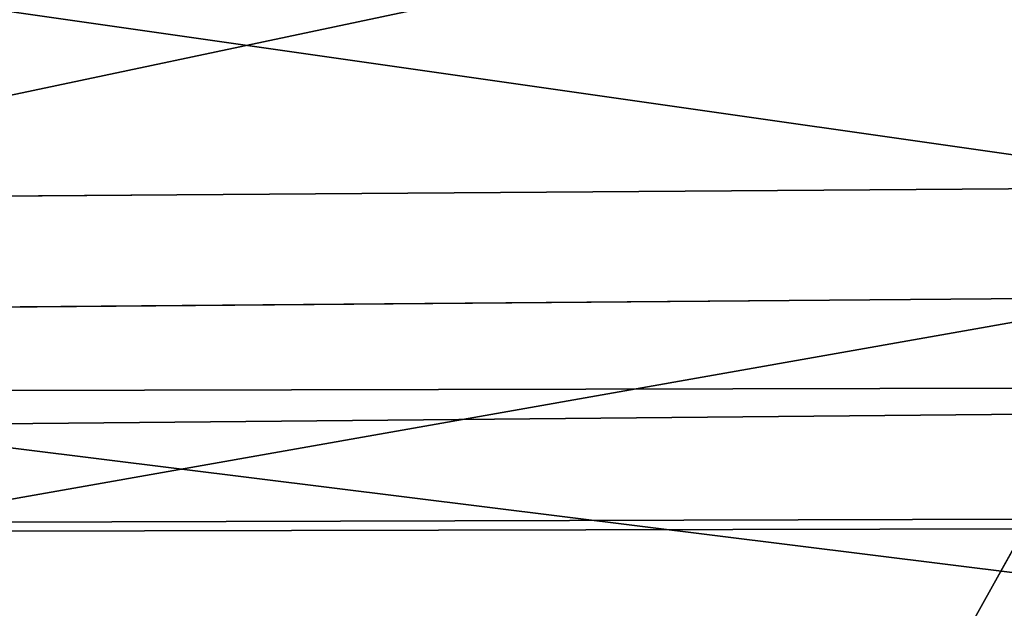
# Model space of a CAD drawing. Extents: x -1807 to 1736, y 1569 to 4485.
# Drawn here: x -574 to -574, y 2261 to 2261 of the extents above; entities that cross this region are included whole.
import ezdxf

# ---------------------------------------------------------------- set-up
doc = ezdxf.new("R2010")
doc.units = 0
doc.header["$LTSCALE"] = 2.54
doc.layers.get('0').update_dxf_attribs({"color": 13, "linetype": 'CONTINUOUS'})

# ---------------------------------------------------------------- blocks, each defined once
blk = doc.blocks.new('GROUP_42')
at = {"color": 0}
for p, q in [((8.250714513876702, 5.598076211346925, 51.49395295405208), (8.134531325830194, 5.718923361112238, 51.69518813872221)), ((8.250714513876702, 5.598076211346925, 51.49395295405208), (8.134531325830194, 5.718923361112238, 51.69518813872221)), ((6.749285486129129, 5.598076211351545, 54.09450431406795), (7.561904318503894, 5.598076211349235, 54.5175269028602)), ((6.749285486129129, 5.598076211351545, 54.09450431406795), (7.561904318503894, 5.598076211349235, 54.5175269028602)), ((7.69899638401178, 5.59807621135963, 51.14246974116818), (8.250714513876702, 5.598076211346925, 51.49395295405208)), ((7.69899638401178, 5.59807621135963, 51.14246974116818), (8.250714513876702, 5.598076211346925, 51.49395295405208)), ((37.0716371709457, 5.298133329357943, 16.07163717094152), (11.95792297338227, 5.298133329356788, 16.07163717094036)), ((37.0716371709457, 5.298133329357943, 16.07163717094152), (11.95792297338227, 5.298133329356788, 16.07163717094036)), ((37.07163717094454, 5.298133329353322, 19.92836282906069), (12.04207702661342, 5.298133329357943, 19.92836282906098)), ((37.07163717094454, 5.298133329353322, 19.92836282906069), (12.04207702661342, 5.298133329357943, 19.92836282906098))]:
    blk.add_line(p, q, dxfattribs=at)
at = {"color": 144}
mesh = blk.add_polyface(dxfattribs=at)
corners = [(38.73853277175879, 5.988584094273756, 17.73853277175866), (170.7385327717565, 5.988584094281841, 17.73853277175808), (39.26146722823734, 5.988584094276066, 17.7385327717575), (302.7385327717554, 5.988584094278377, 17.73853277175808), (330.0057052352171, 5.988584094277221, 17.73853277175924), (303.2614672282374, 5.988584094276066, 17.73853277175663), (171.261467228242, 5.988584094278377, 17.7385327717575), (12.00000000000305, 6.000000000002101, 18.0000000000011), (11.99429476478365, 5.988584094272601, 17.73853277175808), (39.00000000000384, 5.999999999994015, 18.00000000000082), (303.0000000000004, 6.000000000002101, 18.00000000000053), (171.0000000000015, 6.000000000003256, 18.00000000000139), (330.0000000000001, 6.000000000010187, 18.00000000000168)]
mesh.append_faces([[corners[k] for k in face] for face in [(0, 1, 2), (3, 4, 5), (7, 0, 8)]], dxfattribs={"vtx0": -1, "color": 144})
mesh.append_faces([[corners[k] for k in face] for face in [(1, 0, 3), (4, 3, 0), (0, 7, 4), (4, 9, 10)]], dxfattribs={"vtx0": -1, "vtx1": -1, "vtx2": -1, "color": 144})
mesh.append_faces([[corners[k] for k in face] for face in [(4, 7, 9)]], dxfattribs={"vtx0": -1, "vtx2": -1, "color": 144})
mesh.append_faces([[corners[k] for k in face] for face in [(11, 10, 9), (12, 4, 10)]], dxfattribs={"vtx1": -1, "color": 144})
mesh.append_faces([[corners[k] for k in face] for face in [(3, 6, 1)]], dxfattribs={"vtx2": -1, "color": 144})
mesh = blk.add_polyface(dxfattribs=at)
corners = [(330.0000000000001, 6.000000000010187, 18.00000000000168), (303.0000000000004, 6.000000000002101, 18.00000000000053), (171.0000000000015, 6.000000000003256, 18.00000000000139), (12.00000000000305, 6.000000000002101, 18.0000000000011), (39.00000000000384, 5.999999999994015, 18.00000000000082), (12.0057052352132, 5.988584094272601, 18.26146722824355), (38.73853277175648, 5.988584094272601, 18.26146722824327), (302.7385327717554, 5.988584094279531, 18.26146722824297), (171.2614672282385, 5.988584094276066, 18.26146722824355), (39.26146722824542, 5.988584094276066, 18.26146722824413), (170.7385327717588, 5.988584094278377, 18.26146722824384), (329.9942947647853, 5.988584094277221, 18.26146722824327), (303.2614672282409, 5.988584094277221, 18.26146722824355)]
mesh.append_faces([[corners[k] for k in face] for face in [(3, 2, 4), (8, 9, 10), (11, 7, 12)]], dxfattribs={"vtx0": -1, "color": 144})
mesh.append_faces([[corners[k] for k in face] for face in [(2, 5, 0), (0, 6, 7)]], dxfattribs={"vtx0": -1, "vtx1": -1, "vtx2": -1, "color": 144})
mesh.append_faces([[corners[k] for k in face] for face in [(2, 3, 5), (0, 5, 6), (6, 8, 7), (8, 6, 9), (7, 11, 0)]], dxfattribs={"vtx0": -1, "vtx2": -1, "color": 144})
mesh.append_faces([[corners[k] for k in face] for face in [(0, 1, 2)]], dxfattribs={"vtx2": -1, "color": 144})
mesh = blk.add_polyface(dxfattribs=at)
corners = [(302.479055466994, 5.954423259042588, 17.47905546699928), (330.0113670501467, 5.954423259037967, 17.47905546700073), (303.5209445329988, 5.954423259036812, 17.479055466999), (171.5209445329999, 5.954423259036812, 17.47905546700131), (330.0057052352171, 5.988584094277221, 17.73853277175924), (303.2614672282374, 5.988584094276066, 17.73853277175663), (170.4790554669986, 5.954423259039122, 17.47905546699957), (39.52094453300104, 5.954423259033347, 17.47905546700044), (11.9886329498541, 5.954423259037967, 17.47905546700044), (38.47905546700086, 5.954423259034502, 17.47905546699986), (11.99429476478365, 5.988584094272601, 17.73853277175808), (39.26146722823734, 5.988584094276066, 17.7385327717575), (38.73853277175879, 5.988584094273756, 17.73853277175866), (170.7385327717565, 5.988584094281841, 17.73853277175808), (171.261467228242, 5.988584094278377, 17.7385327717575), (302.7385327717554, 5.988584094278377, 17.73853277175808)]
mesh.append_faces([[corners[k] for k in face] for face in [(0, 1, 2), (8, 7, 9), (11, 10, 12), (5, 14, 15)]], dxfattribs={"vtx0": -1, "color": 144})
mesh.append_faces([[corners[k] for k in face] for face in [(1, 3, 4), (4, 3, 5)]], dxfattribs={"vtx0": -1, "vtx1": -1, "color": 144})
mesh.append_faces([[corners[k] for k in face] for face in [(7, 10, 3), (3, 10, 11), (3, 11, 5), (14, 5, 11)]], dxfattribs={"vtx0": -1, "vtx1": -1, "vtx2": -1, "color": 144})
mesh.append_faces([[corners[k] for k in face] for face in [(1, 0, 3), (7, 8, 10)]], dxfattribs={"vtx0": -1, "vtx2": -1, "color": 144})
mesh.append_faces([[corners[k] for k in face] for face in [(13, 14, 11)]], dxfattribs={"vtx1": -1, "color": 144})
mesh.append_faces([[corners[k] for k in face] for face in [(3, 6, 7)]], dxfattribs={"vtx2": -1, "color": 144})
mesh = blk.add_polyface(dxfattribs=at)
corners = [(171.2614672282385, 5.988584094276066, 18.26146722824355), (303.2614672282409, 5.988584094277221, 18.26146722824355), (302.7385327717554, 5.988584094279531, 18.26146722824297), (170.7385327717588, 5.988584094278377, 18.26146722824384), (329.9886329498534, 5.954423259036812, 18.52094453300033), (329.9942947647853, 5.988584094277221, 18.26146722824327), (39.26146722824542, 5.988584094276066, 18.26146722824413), (12.0057052352132, 5.988584094272601, 18.26146722824355), (38.73853277175648, 5.988584094272601, 18.26146722824327), (12.01136705014853, 5.954423259034502, 18.52094453300177), (39.52094453300104, 5.954423259033347, 18.52094453300148), (303.5209445329965, 5.954423259035657, 18.52094453300062), (38.47905546699971, 5.954423259037967, 18.52094453300206), (170.4790554669986, 5.954423259044898, 18.52094453300206), (171.5209445330011, 5.954423259037967, 18.52094453300177), (302.4790554669986, 5.954423259037967, 18.52094453300177)]
mesh.append_faces([[corners[k] for k in face] for face in [(0, 1, 2), (1, 4, 5), (7, 6, 8), (10, 9, 12)]], dxfattribs={"vtx0": -1, "color": 144})
mesh.append_faces([[corners[k] for k in face] for face in [(4, 10, 11), (15, 10, 14)]], dxfattribs={"vtx0": -1, "vtx1": -1, "color": 144})
mesh.append_faces([[corners[k] for k in face] for face in [(4, 1, 3), (6, 9, 10), (6, 10, 4)]], dxfattribs={"vtx0": -1, "vtx1": -1, "vtx2": -1, "color": 144})
mesh.append_faces([[corners[k] for k in face] for face in [(1, 0, 3), (4, 3, 6), (6, 7, 9), (10, 15, 11)]], dxfattribs={"vtx0": -1, "vtx2": -1, "color": 144})
mesh.append_faces([[corners[k] for k in face] for face in [(13, 14, 10)]], dxfattribs={"vtx1": -1, "color": 144})
mesh = blk.add_polyface(dxfattribs=at)
corners = [(302.2235428646915, 5.897777478865837, 17.22354286469303), (330.0169423549656, 5.897777478868147, 17.22354286469332), (303.7764571353024, 5.897777478873922, 17.22354286469275), (171.7764571353093, 5.897777478866992, 17.22354286469419), (330.0113670501467, 5.954423259037967, 17.47905546700073), (303.5209445329988, 5.954423259036812, 17.479055466999), (170.2235428646903, 5.897777478872768, 17.22354286469275), (39.77645713531047, 5.897777478868147, 17.2235428646939), (11.9886329498541, 5.954423259037967, 17.47905546700044), (38.22354286469259, 5.897777478866992, 17.22354286469275), (11.98305764503859, 5.897777478864682, 17.22354286469245), (38.47905546700086, 5.954423259034502, 17.47905546699986), (302.479055466994, 5.954423259042588, 17.47905546699928), (170.4790554669986, 5.954423259039122, 17.47905546699957), (39.52094453300104, 5.954423259033347, 17.47905546700044), (171.5209445329999, 5.954423259036812, 17.47905546700131)]
mesh.append_faces([[corners[k] for k in face] for face in [(0, 1, 2), (8, 9, 10)]], dxfattribs={"vtx0": -1, "color": 144})
mesh.append_faces([[corners[k] for k in face] for face in [(1, 3, 4), (4, 3, 5), (9, 8, 7), (5, 11, 12)]], dxfattribs={"vtx0": -1, "vtx1": -1, "color": 144})
mesh.append_faces([[corners[k] for k in face] for face in [(7, 8, 3), (3, 11, 5), (12, 11, 13)]], dxfattribs={"vtx0": -1, "vtx1": -1, "vtx2": -1, "color": 144})
mesh.append_faces([[corners[k] for k in face] for face in [(1, 0, 3), (3, 8, 11)]], dxfattribs={"vtx0": -1, "vtx2": -1, "color": 144})
mesh.append_faces([[corners[k] for k in face] for face in [(14, 13, 11), (15, 12, 13)]], dxfattribs={"vtx1": -1, "color": 144})
mesh.append_faces([[corners[k] for k in face] for face in [(3, 6, 7)]], dxfattribs={"vtx2": -1, "color": 144})
mesh = blk.add_polyface(dxfattribs=at)
corners = [(170.4790554669986, 5.954423259044898, 18.52094453300206), (302.4790554669986, 5.954423259037967, 18.52094453300177), (171.5209445330011, 5.954423259037967, 18.52094453300177), (38.22354286469144, 5.897777478868147, 18.7764571353086), (39.77645713530585, 5.897777478868147, 18.77645713530831), (12.01694235496404, 5.897777478868147, 18.77645713530831), (38.47905546699971, 5.954423259037967, 18.52094453300206), (12.01136705014853, 5.954423259034502, 18.52094453300177), (302.2235428646869, 5.897777478865837, 18.77645713530745), (171.776457135307, 5.897777478869302, 18.7764571353086), (170.2235428646926, 5.897777478870458, 18.7764571353086), (303.5209445329965, 5.954423259035657, 18.52094453300062), (329.9830576450414, 5.897777478871612, 18.7764571353086), (329.9886329498534, 5.954423259036812, 18.52094453300033), (303.7764571353093, 5.897777478866992, 18.77645713530889), (39.52094453300104, 5.954423259033347, 18.52094453300148)]
mesh.append_faces([[corners[k] for k in face] for face in [(0, 1, 2), (5, 6, 7), (9, 4, 10), (11, 12, 13), (12, 8, 14)]], dxfattribs={"vtx0": -1, "color": 144})
mesh.append_faces([[corners[k] for k in face] for face in [(8, 4, 9)]], dxfattribs={"vtx0": -1, "vtx1": -1, "color": 144})
mesh.append_faces([[corners[k] for k in face] for face in [(6, 5, 0), (0, 5, 8), (8, 5, 4), (12, 1, 0), (12, 0, 8)]], dxfattribs={"vtx0": -1, "vtx1": -1, "vtx2": -1, "color": 144})
mesh.append_faces([[corners[k] for k in face] for face in [(12, 11, 1)]], dxfattribs={"vtx0": -1, "vtx2": -1, "color": 144})
mesh.append_faces([[corners[k] for k in face] for face in [(3, 4, 5)]], dxfattribs={"vtx1": -1, "color": 144})
mesh.append_faces([[corners[k] for k in face] for face in [(0, 15, 6)]], dxfattribs={"vtx2": -1, "color": 144})
mesh = blk.add_polyface(dxfattribs=at)
corners = [(11.98305764503859, 5.897777478864682, 17.22354286469245), (37.97393957002102, 5.819077862353988, 16.9739395700232), (11.97761128177118, 5.819077862358609, 16.97393957002291), (169.9739395700234, 5.819077862359763, 16.97393957002406), (301.9739395700291, 5.819077862359763, 16.97393957002493), (39.77645713531047, 5.897777478868147, 17.2235428646939), (170.2235428646903, 5.897777478872768, 17.22354286469275), (38.22354286469259, 5.897777478866992, 17.22354286469275), (171.7764571353093, 5.897777478866992, 17.22354286469419), (303.7764571353024, 5.897777478873922, 17.22354286469275), (302.2235428646915, 5.897777478865837, 17.22354286469303), (304.0260604299751, 5.819077862363229, 16.97393957002406), (330.0169423549656, 5.897777478868147, 17.22354286469332), (330.0223887182273, 5.819077862359763, 16.97393957002377), (172.0260604299751, 5.819077862360919, 16.97393957002377), (40.02606042997857, 5.819077862357453, 16.97393957002291)]
mesh.append_faces([[corners[k] for k in face] for face in [(0, 1, 2), (9, 8, 10), (11, 12, 13)]], dxfattribs={"vtx0": -1, "color": 144})
mesh.append_faces([[corners[k] for k in face] for face in [(8, 9, 6), (12, 4, 9)]], dxfattribs={"vtx0": -1, "vtx1": -1, "color": 144})
mesh.append_faces([[corners[k] for k in face] for face in [(1, 0, 3), (3, 0, 4), (9, 4, 0), (9, 7, 6)]], dxfattribs={"vtx0": -1, "vtx1": -1, "vtx2": -1, "color": 144})
mesh.append_faces([[corners[k] for k in face] for face in [(12, 11, 4), (9, 0, 7)]], dxfattribs={"vtx0": -1, "vtx2": -1, "color": 144})
mesh.append_faces([[corners[k] for k in face] for face in [(5, 6, 7)]], dxfattribs={"vtx1": -1, "color": 144})
mesh.append_faces([[corners[k] for k in face] for face in [(4, 14, 3), (3, 15, 1)]], dxfattribs={"vtx2": -1, "color": 144})
mesh = blk.add_polyface(dxfattribs=at)
corners = [(303.7764571353093, 5.897777478866992, 18.77645713530889), (329.9776112817717, 5.819077862359763, 19.02606042997844), (329.9830576450414, 5.897777478871612, 18.7764571353086), (301.9739395700245, 5.819077862360919, 19.02606042997815), (172.0260604299751, 5.819077862357453, 19.02606042997699), (304.0260604299751, 5.819077862359763, 19.02606042997959), (302.2235428646869, 5.897777478865837, 18.77645713530745), (171.776457135307, 5.897777478869302, 18.7764571353086), (170.2235428646926, 5.897777478870458, 18.7764571353086), (39.77645713530585, 5.897777478868147, 18.77645713530831), (38.22354286469144, 5.897777478868147, 18.7764571353086), (12.02238871822683, 5.819077862359763, 19.02606042997786), (12.01694235496404, 5.897777478868147, 18.77645713530831), (40.0260604299751, 5.819077862356298, 19.02606042997757), (37.97393957002333, 5.819077862358609, 19.02606042997815), (169.9739395700187, 5.819077862358609, 19.02606042997786)]
mesh.append_faces([[corners[k] for k in face] for face in [(0, 1, 2), (1, 3, 5), (11, 10, 12), (13, 11, 14)]], dxfattribs={"vtx0": -1, "color": 144})
mesh.append_faces([[corners[k] for k in face] for face in [(3, 0, 4), (8, 11, 7)]], dxfattribs={"vtx0": -1, "vtx1": -1, "color": 144})
mesh.append_faces([[corners[k] for k in face] for face in [(1, 0, 3), (10, 11, 8), (7, 11, 0), (0, 11, 13), (0, 13, 4)]], dxfattribs={"vtx0": -1, "vtx1": -1, "vtx2": -1, "color": 144})
mesh.append_faces([[corners[k] for k in face] for face in [(15, 4, 13)]], dxfattribs={"vtx1": -1, "color": 144})
mesh.append_faces([[corners[k] for k in face] for face in [(0, 6, 7), (8, 9, 10)]], dxfattribs={"vtx2": -1, "color": 144})
mesh = blk.add_polyface(dxfattribs=at)
corners = [(11.97761128177118, 5.819077862358609, 16.97393957002291), (37.73214521477815, 5.718923361105308, 16.7321452147783), (11.97233531017152, 5.718923361109928, 16.7321452147783), (40.2678547852226, 5.718923361105308, 16.73214521477975), (37.97393957002102, 5.819077862353988, 16.9739395700232), (40.02606042997857, 5.819077862357453, 16.97393957002291), (169.9739395700234, 5.819077862359763, 16.97393957002406), (172.0260604299751, 5.819077862360919, 16.97393957002377), (169.7321452147805, 5.718923361112238, 16.7321452147783), (301.7321452147759, 5.718923361108773, 16.73214521477888), (172.2678547852284, 5.718923361113394, 16.73214521477801), (330.0276646898293, 5.718923361114548, 16.73214521477946), (330.0223887182273, 5.819077862359763, 16.97393957002377), (304.0260604299751, 5.819077862363229, 16.97393957002406), (301.9739395700291, 5.819077862359763, 16.97393957002493), (304.2678547852203, 5.718923361113394, 16.73214521477801)]
mesh.append_faces([[corners[k] for k in face] for face in [(0, 1, 2), (8, 9, 10), (13, 7, 14)]], dxfattribs={"vtx0": -1, "color": 144})
mesh.append_faces([[corners[k] for k in face] for face in [(1, 0, 3), (11, 3, 12), (12, 7, 13)]], dxfattribs={"vtx0": -1, "vtx1": -1, "color": 144})
mesh.append_faces([[corners[k] for k in face] for face in [(9, 3, 11), (12, 3, 5), (5, 3, 0), (12, 5, 7)]], dxfattribs={"vtx0": -1, "vtx1": -1, "vtx2": -1, "color": 144})
mesh.append_faces([[corners[k] for k in face] for face in [(9, 8, 3)]], dxfattribs={"vtx0": -1, "vtx2": -1, "color": 144})
mesh.append_faces([[corners[k] for k in face] for face in [(4, 5, 0), (6, 7, 5)]], dxfattribs={"vtx1": -1, "color": 144})
mesh.append_faces([[corners[k] for k in face] for face in [(11, 15, 9)]], dxfattribs={"vtx2": -1, "color": 144})
mesh = blk.add_polyface(dxfattribs=at)
corners = [(37.97393957002333, 5.819077862358609, 19.02606042997815), (169.9739395700187, 5.819077862358609, 19.02606042997786), (40.0260604299751, 5.819077862356298, 19.02606042997757), (37.73214521477352, 5.718923361107618, 19.26785478522333), (169.7321452147793, 5.718923361116858, 19.26785478522304), (12.0276646898288, 5.718923361109928, 19.26785478522275), (40.2678547852226, 5.718923361109928, 19.26785478522362), (12.02238871822683, 5.819077862359763, 19.02606042997786), (301.9739395700245, 5.819077862360919, 19.02606042997815), (304.0260604299751, 5.819077862359763, 19.02606042997959), (301.7321452147747, 5.718923361111083, 19.26785478522246), (172.2678547852203, 5.718923361111083, 19.26785478522333), (329.9723353101743, 5.718923361111083, 19.26785478522304), (329.9776112817717, 5.819077862359763, 19.02606042997844), (304.2678547852249, 5.718923361112238, 19.26785478522362), (172.0260604299751, 5.819077862357453, 19.02606042997699)]
mesh.append_faces([[corners[k] for k in face] for face in [(0, 1, 2), (4, 3, 6), (5, 0, 7), (10, 4, 11), (9, 12, 13), (12, 10, 14), (1, 8, 15)]], dxfattribs={"vtx0": -1, "color": 144})
mesh.append_faces([[corners[k] for k in face] for face in [(3, 4, 5), (8, 5, 9)]], dxfattribs={"vtx0": -1, "vtx1": -1, "color": 144})
mesh.append_faces([[corners[k] for k in face] for face in [(0, 5, 8), (9, 5, 10), (10, 5, 4), (12, 9, 10), (8, 1, 0)]], dxfattribs={"vtx0": -1, "vtx1": -1, "vtx2": -1, "color": 144})
mesh = blk.add_polyface(dxfattribs=at)
corners = [(6.749285486129129, 5.598076211351545, 54.09450431406795), (7.660106592445727, 5.718923361111083, 54.30693144677181), (6.865468674166396, 5.718923361114548, 53.89326912939725), (7.561904318503894, 5.598076211349235, 54.5175269028602)]
mesh.append_faces([[corners[k] for k in face] for face in [(0, 1, 2), (1, 0, 3)]], dxfattribs={"vtx0": -1, "color": 144})
mesh = blk.add_polyface(dxfattribs=at)
corners = [(7.565716506089166, 5.718923361106463, 51.33281313315828), (8.250714513876702, 5.598076211346925, 51.49395295405208), (7.69899638401178, 5.59807621135963, 51.14246974116818), (8.134531325830194, 5.718923361112238, 51.69518813872221)]
mesh.append_faces([[corners[k] for k in face] for face in [(0, 1, 2), (1, 0, 3)]], dxfattribs={"vtx0": -1, "color": 144})
mesh = blk.add_polyface(dxfattribs=at)
corners = [(8.134531325830194, 5.718923361112238, 51.69518813872221), (8.830966970170003, 5.598076211353855, 51.79601326380032), (8.250714513876702, 5.598076211346925, 51.49395295405208), (8.732764696220084, 5.718923361111083, 52.00660871988814)]
mesh.append_faces([[corners[k] for k in face] for face in [(0, 1, 2), (1, 0, 3)]], dxfattribs={"vtx0": -1, "color": 144})
mesh = blk.add_polyface(dxfattribs=at)
corners = [(37.50000000000129, 5.5980762113527, 16.50000000000087), (169.5000000000002, 5.59807621135501, 16.50000000000116), (40.49999999999714, 5.598076211349235, 16.50000000000058), (11.96726988356611, 5.5980762113527, 16.50000000000116), (11.97233531017152, 5.718923361109928, 16.7321452147783), (304.5000000000064, 5.59807621135501, 16.50000000000173), (172.2678547852284, 5.718923361113394, 16.73214521477801), (169.7321452147805, 5.718923361112238, 16.7321452147783), (37.73214521477815, 5.718923361105308, 16.7321452147783), (40.2678547852226, 5.718923361105308, 16.73214521477975), (301.7321452147759, 5.718923361108773, 16.73214521477888), (304.2678547852203, 5.718923361113394, 16.73214521477801), (330.0276646898293, 5.718923361114548, 16.73214521477946), (330.0327301164347, 5.5980762113527, 16.50000000000058), (172.5000000000006, 5.598076211353855, 16.50000000000058), (301.499999999999, 5.59807621135963, 16.5)]
mesh.append_faces([[corners[k] for k in face] for face in [(0, 1, 2), (7, 8, 9), (5, 12, 13), (14, 5, 15)]], dxfattribs={"vtx0": -1, "color": 144})
mesh.append_faces([[corners[k] for k in face] for face in [(6, 4, 7), (12, 5, 11)]], dxfattribs={"vtx0": -1, "vtx1": -1, "color": 144})
mesh.append_faces([[corners[k] for k in face] for face in [(1, 4, 5), (5, 4, 6), (11, 5, 6)]], dxfattribs={"vtx0": -1, "vtx1": -1, "vtx2": -1, "color": 144})
mesh.append_faces([[corners[k] for k in face] for face in [(1, 0, 3), (1, 3, 4), (7, 4, 8), (5, 14, 1)]], dxfattribs={"vtx0": -1, "vtx2": -1, "color": 144})
mesh.append_faces([[corners[k] for k in face] for face in [(10, 11, 6)]], dxfattribs={"vtx1": -1, "color": 144})
mesh = blk.add_polyface(dxfattribs=at)
corners = [(40.2678547852226, 5.718923361109928, 19.26785478522362), (172.2678547852203, 5.718923361111083, 19.26785478522333), (169.7321452147793, 5.718923361116858, 19.26785478522304), (12.03273011643421, 5.598076211350389, 19.50000000000163), (37.73214521477352, 5.718923361107618, 19.26785478522333), (12.0276646898288, 5.718923361109928, 19.26785478522275), (304.2678547852249, 5.718923361112238, 19.26785478522362), (40.49999999999945, 5.598076211351545, 19.50000000000048), (37.50000000000014, 5.598076211349235, 19.50000000000163), (169.5000000000002, 5.59807621135501, 19.50000000000163), (172.4999999999995, 5.598076211356165, 19.50000000000105), (329.9672698835701, 5.598076211353855, 19.50000000000163), (329.9723353101743, 5.718923361111083, 19.26785478522304), (304.4999999999995, 5.59807621135501, 19.50000000000105), (301.4999999999956, 5.59807621135732, 19.50000000000105), (301.7321452147747, 5.718923361111083, 19.26785478522246)]
mesh.append_faces([[corners[k] for k in face] for face in [(0, 1, 2), (3, 4, 5), (7, 3, 8), (6, 11, 12), (13, 10, 14), (1, 6, 15)]], dxfattribs={"vtx0": -1, "color": 144})
mesh.append_faces([[corners[k] for k in face] for face in [(4, 3, 0), (11, 6, 13)]], dxfattribs={"vtx0": -1, "vtx1": -1, "color": 144})
mesh.append_faces([[corners[k] for k in face] for face in [(0, 3, 6), (6, 3, 7), (13, 6, 7), (13, 7, 10), (6, 1, 0)]], dxfattribs={"vtx0": -1, "vtx1": -1, "vtx2": -1, "color": 144})
mesh.append_faces([[corners[k] for k in face] for face in [(9, 10, 7)]], dxfattribs={"vtx1": -1, "color": 144})
mesh = blk.add_polyface(dxfattribs=at)
corners = [(6.638815688828881, 5.457456132868347, 54.28584361568603), (7.561904318503894, 5.598076211349235, 54.5175269028602), (6.749285486129129, 5.598076211351545, 54.09450431406795), (7.468531211083218, 5.457456132862571, 54.71776617790236)]
mesh.append_faces([[corners[k] for k in face] for face in [(0, 1, 2), (1, 0, 3)]], dxfattribs={"vtx0": -1, "color": 144})
mesh = blk.add_polyface(dxfattribs=at)
corners = [(7.69899638401178, 5.59807621135963, 51.14246974116818), (8.361184311165399, 5.457456132867192, 51.30261365243603), (7.825722129321084, 5.457456132867192, 50.96148662059549), (8.250714513876702, 5.598076211346925, 51.49395295405208)]
mesh.append_faces([[corners[k] for k in face] for face in [(0, 1, 2), (1, 0, 3)]], dxfattribs={"vtx0": -1, "color": 144})
mesh = blk.add_polyface(dxfattribs=at)
corners = [(11.96726988356611, 5.5980762113527, 16.50000000000116), (37.2792706909447, 5.457456132868347, 16.27927069094716), (11.96245355290604, 5.457456132867192, 16.27927069094687), (169.2792706909493, 5.457456132869502, 16.27927069094745), (172.7207293090538, 5.457456132870657, 16.27927069094774), (301.2792706909459, 5.457456132869502, 16.27927069094803), (304.7207293090515, 5.457456132866037, 16.27927069094803), (40.49999999999714, 5.598076211349235, 16.50000000000058), (301.499999999999, 5.59807621135963, 16.5), (37.50000000000129, 5.5980762113527, 16.50000000000087), (172.5000000000006, 5.598076211353855, 16.50000000000058), (169.5000000000002, 5.59807621135501, 16.50000000000116), (330.0327301164347, 5.5980762113527, 16.50000000000058), (330.0375464470913, 5.457456132866037, 16.27927069094716), (304.5000000000064, 5.59807621135501, 16.50000000000173), (40.72072930905374, 5.457456132866037, 16.27927069094687)]
mesh.append_faces([[corners[k] for k in face] for face in [(0, 1, 2), (7, 0, 9), (10, 7, 11), (6, 12, 13), (12, 8, 14)]], dxfattribs={"vtx0": -1, "color": 144})
mesh.append_faces([[corners[k] for k in face] for face in [(3, 0, 4), (4, 0, 5), (5, 0, 6)]], dxfattribs={"vtx0": -1, "vtx1": -1, "color": 144})
mesh.append_faces([[corners[k] for k in face] for face in [(1, 0, 3), (6, 0, 7), (6, 7, 8), (12, 6, 8)]], dxfattribs={"vtx0": -1, "vtx1": -1, "vtx2": -1, "color": 144})
mesh.append_faces([[corners[k] for k in face] for face in [(7, 10, 8)]], dxfattribs={"vtx0": -1, "vtx2": -1, "color": 144})
mesh.append_faces([[corners[k] for k in face] for face in [(3, 15, 1)]], dxfattribs={"vtx2": -1, "color": 144})
mesh = blk.add_polyface(dxfattribs=at)
corners = [(169.5000000000002, 5.59807621135501, 19.50000000000163), (301.4999999999956, 5.59807621135732, 19.50000000000105), (172.4999999999995, 5.598076211356165, 19.50000000000105), (304.4999999999995, 5.59807621135501, 19.50000000000105), (329.9672698835701, 5.598076211353855, 19.50000000000163), (40.49999999999945, 5.598076211351545, 19.50000000000048), (37.50000000000014, 5.598076211349235, 19.50000000000163), (12.03754644709312, 5.457456132861417, 19.72072930905534), (12.03273011643421, 5.598076211350389, 19.50000000000163), (40.72072930904797, 5.457456132864881, 19.72072930905303), (37.27927069094816, 5.457456132867192, 19.72072930905419), (169.2792706909447, 5.457456132876432, 19.72072930905419), (304.7207293090526, 5.457456132870657, 19.72072930905361), (301.2792706909459, 5.457456132868347, 19.72072930905419), (172.7207293090514, 5.457456132872967, 19.72072930905476), (329.9624535529042, 5.457456132867192, 19.72072930905419)]
mesh.append_faces([[corners[k] for k in face] for face in [(0, 1, 2), (7, 6, 8), (9, 7, 10), (13, 11, 14), (4, 12, 15)]], dxfattribs={"vtx0": -1, "color": 144})
mesh.append_faces([[corners[k] for k in face] for face in [(1, 0, 3), (3, 0, 4), (11, 12, 9), (12, 11, 13)]], dxfattribs={"vtx0": -1, "vtx1": -1, "color": 144})
mesh.append_faces([[corners[k] for k in face] for face in [(6, 7, 0), (0, 7, 4), (4, 7, 9), (12, 4, 9)]], dxfattribs={"vtx0": -1, "vtx1": -1, "vtx2": -1, "color": 144})
mesh.append_faces([[corners[k] for k in face] for face in [(0, 5, 6)]], dxfattribs={"vtx2": -1, "color": 144})
mesh = blk.add_polyface(dxfattribs=at)
corners = [(11.96245355290604, 5.457456132867192, 16.27927069094687), (37.0716371709457, 5.298133329357943, 16.07163717094152), (11.95792297338227, 5.298133329356788, 16.07163717094036), (301.0716371709446, 5.298133329359098, 16.07163717094152), (304.9283628290597, 5.298133329360253, 16.07163717094181), (37.2792706909447, 5.457456132868347, 16.27927069094716), (40.72072930905374, 5.457456132866037, 16.27927069094687), (330.0375464470913, 5.457456132866037, 16.27927069094716), (330.0420770266185, 5.298133329361408, 16.07163717094123), (169.2792706909493, 5.457456132869502, 16.27927069094745), (304.7207293090515, 5.457456132866037, 16.27927069094803), (172.7207293090538, 5.457456132870657, 16.27927069094774), (301.2792706909459, 5.457456132869502, 16.27927069094803), (169.0716371709446, 5.298133329363719, 16.07163717094094), (172.9283628290551, 5.298133329354478, 16.07163717094036), (40.92836282905967, 5.298133329356788, 16.07163717094123)]
mesh.append_faces([[corners[k] for k in face] for face in [(0, 1, 2), (4, 7, 8), (10, 11, 12), (13, 3, 14)]], dxfattribs={"vtx0": -1, "color": 144})
mesh.append_faces([[corners[k] for k in face] for face in [(3, 0, 4), (7, 9, 10)]], dxfattribs={"vtx0": -1, "vtx1": -1, "color": 144})
mesh.append_faces([[corners[k] for k in face] for face in [(1, 0, 3), (7, 4, 6), (6, 4, 0)]], dxfattribs={"vtx0": -1, "vtx1": -1, "vtx2": -1, "color": 144})
mesh.append_faces([[corners[k] for k in face] for face in [(7, 6, 9), (10, 9, 11), (3, 13, 15), (3, 15, 1)]], dxfattribs={"vtx0": -1, "vtx2": -1, "color": 144})
mesh.append_faces([[corners[k] for k in face] for face in [(5, 6, 0)]], dxfattribs={"vtx1": -1, "color": 144})
mesh = blk.add_polyface(dxfattribs=at)
corners = [(37.27927069094816, 5.457456132867192, 19.72072930905419), (169.2792706909447, 5.457456132876432, 19.72072930905419), (40.72072930904797, 5.457456132864881, 19.72072930905303), (12.03754644709312, 5.457456132861417, 19.72072930905534), (172.7207293090514, 5.457456132872967, 19.72072930905476), (301.0716371709411, 5.298133329362563, 19.92836282906156), (304.9283628290574, 5.298133329363719, 19.92836282906069), (172.9283628290597, 5.298133329364873, 19.9283628290604), (301.2792706909459, 5.457456132868347, 19.72072930905419), (329.9624535529042, 5.457456132867192, 19.72072930905419), (304.7207293090526, 5.457456132870657, 19.72072930905361), (329.9579229733862, 5.298133329355633, 19.92836282906069), (37.07163717094454, 5.298133329353322, 19.92836282906069), (12.04207702661342, 5.298133329357943, 19.92836282906098), (169.0716371709422, 5.298133329355633, 19.92836282906127), (40.92836282906313, 5.298133329355633, 19.92836282906127)]
mesh.append_faces([[corners[k] for k in face] for face in [(0, 1, 2), (8, 9, 10), (12, 3, 13), (14, 12, 15)]], dxfattribs={"vtx0": -1, "color": 144})
mesh.append_faces([[corners[k] for k in face] for face in [(1, 3, 4), (9, 4, 11), (11, 7, 6)]], dxfattribs={"vtx0": -1, "vtx1": -1, "color": 144})
mesh.append_faces([[corners[k] for k in face] for face in [(11, 4, 3), (11, 3, 7), (3, 12, 7)]], dxfattribs={"vtx0": -1, "vtx1": -1, "vtx2": -1, "color": 144})
mesh.append_faces([[corners[k] for k in face] for face in [(1, 0, 3), (9, 8, 4), (12, 14, 7)]], dxfattribs={"vtx0": -1, "vtx2": -1, "color": 144})
mesh.append_faces([[corners[k] for k in face] for face in [(5, 6, 7)]], dxfattribs={"vtx1": -1, "color": 144})
mesh = blk.add_polyface(dxfattribs=at)
corners = [(11.95792297338227, 5.298133329356788, 16.07163717094036), (36.87867965644279, 5.12132034356152, 15.8786796564415), (11.9537126254397, 5.12132034356152, 15.87867965644006), (300.8786796564428, 5.12132034356383, 15.8786796564415), (40.92836282905967, 5.298133329356788, 16.07163717094123), (172.9283628290551, 5.298133329354478, 16.07163717094036), (37.0716371709457, 5.298133329357943, 16.07163717094152), (169.0716371709446, 5.298133329363719, 16.07163717094094), (305.1213203435545, 5.121320343560365, 15.87867965644092), (330.0420770266185, 5.298133329361408, 16.07163717094123), (330.0462873745611, 5.121320343562675, 15.87867965644064), (301.0716371709446, 5.298133329359098, 16.07163717094152), (304.9283628290597, 5.298133329360253, 16.07163717094181), (41.12132034355911, 5.121320343554589, 15.87867965644092), (173.1213203435615, 5.121320343558055, 15.87867965644121), (168.878679656437, 5.121320343564985, 15.87867965644006)]
mesh.append_faces([[corners[k] for k in face] for face in [(0, 1, 2), (4, 0, 6), (5, 4, 7), (8, 9, 10), (9, 11, 12), (13, 14, 15)]], dxfattribs={"vtx0": -1, "color": 144})
mesh.append_faces([[corners[k] for k in face] for face in [(14, 1, 3)]], dxfattribs={"vtx0": -1, "vtx1": -1, "color": 144})
mesh.append_faces([[corners[k] for k in face] for face in [(1, 0, 3), (0, 4, 5), (9, 3, 5), (5, 3, 0)]], dxfattribs={"vtx0": -1, "vtx1": -1, "vtx2": -1, "color": 144})
mesh.append_faces([[corners[k] for k in face] for face in [(9, 8, 3), (9, 5, 11), (14, 13, 1)]], dxfattribs={"vtx0": -1, "vtx2": -1, "color": 144})
mesh = blk.add_polyface(dxfattribs=at)
corners = [(12.04207702661342, 5.298133329357943, 19.92836282906098), (40.92836282906313, 5.298133329355633, 19.92836282906127), (37.07163717094454, 5.298133329353322, 19.92836282906069), (12.04628737455831, 5.12132034356383, 20.12132034356129), (169.0716371709422, 5.298133329355633, 19.92836282906127), (301.0716371709411, 5.298133329362563, 19.92836282906156), (41.12132034356026, 5.121320343560365, 20.12132034356042), (36.87867965644048, 5.12132034356383, 20.12132034356129), (173.1213203435615, 5.121320343560365, 20.121320343561), (300.8786796564428, 5.121320343556899, 20.12132034356042), (168.8786796564382, 5.12132034356614, 20.12132034356042), (329.9579229733862, 5.298133329355633, 19.92836282906069), (304.9283628290574, 5.298133329363719, 19.92836282906069), (329.9537126254471, 5.121320343560365, 20.12132034356071), (305.1213203435603, 5.12132034356845, 20.12132034356129), (172.9283628290597, 5.298133329364873, 19.9283628290604)]
mesh.append_faces([[corners[k] for k in face] for face in [(0, 1, 2), (6, 3, 7), (5, 11, 12), (13, 9, 14)]], dxfattribs={"vtx0": -1, "color": 144})
mesh.append_faces([[corners[k] for k in face] for face in [(1, 3, 4), (11, 5, 13)]], dxfattribs={"vtx0": -1, "vtx1": -1, "color": 144})
mesh.append_faces([[corners[k] for k in face] for face in [(4, 3, 5), (5, 3, 6), (13, 5, 9), (9, 5, 6)]], dxfattribs={"vtx0": -1, "vtx1": -1, "vtx2": -1, "color": 144})
mesh.append_faces([[corners[k] for k in face] for face in [(1, 0, 3), (9, 6, 10)]], dxfattribs={"vtx0": -1, "vtx2": -1, "color": 144})
mesh.append_faces([[corners[k] for k in face] for face in [(8, 9, 10)]], dxfattribs={"vtx1": -1, "color": 144})
mesh.append_faces([[corners[k] for k in face] for face in [(5, 15, 4)]], dxfattribs={"vtx2": -1, "color": 144})
blk = doc.blocks.new('GROUP_50')
at = {"color": 152, "extrusion": (0.0108427442456757, 0.2297940737316391, 0.9731788728569075), "rotation": 272.4999997066595}
blk.add_blockref('GROUP_42', (33.44675760033463, -952.7505416055737, 313.0556434905686), dxfattribs=at)
at = {"color": 144}
mesh = blk.add_polyface(dxfattribs=at)
corners = [(3.603781806305051e-10, 930.0000000004998, 81.28314680374878), (15.00000000036505, 945.0000000004952, 81.28314680374878), (3.973400453105569e-10, 1030.0000000005, 81.28314680374878), (200.0000000003588, 930.0000000004242, 81.28314680374875), (190.0000000003657, 945.0000000004288, 81.2831468037488), (190.0000000003911, 1015.000000000429, 81.2831468037488), (15.00000000039046, 1015.000000000493, 81.28314680374878), (205.0000000003958, 1030.000000000422, 81.2831468037488), (205.0000000003634, 945.0000000004219, 81.2831468037488), (205.0000000003588, 930.0000000004218, 81.2831468037488)]
mesh.append_faces([[corners[k] for k in face] for face in [(8, 3, 9)]], dxfattribs={"vtx0": -1, "color": 144})
mesh.append_faces([[corners[k] for k in face] for face in [(0, 1, 2), (1, 3, 4), (4, 3, 5), (2, 6, 7), (6, 2, 1), (7, 3, 8)]], dxfattribs={"vtx0": -1, "vtx1": -1, "color": 144})
mesh.append_faces([[corners[k] for k in face] for face in [(7, 5, 3)]], dxfattribs={"vtx0": -1, "vtx1": -1, "vtx2": -1, "color": 144})
mesh.append_faces([[corners[k] for k in face] for face in [(1, 0, 3), (7, 6, 5)]], dxfattribs={"vtx0": -1, "vtx2": -1, "color": 144})
blk = doc.blocks.new('GROUP_51')
at = {"color": 57, "extrusion": (-7.573064690121713e-29, 3.008944438633873e-13, -1), "zscale": -1, "rotation": 89.99999999999997}
blk.add_blockref('GROUP_50', (-7.623384590260685e-11, 6.006303010499405e-11), dxfattribs=at)
at = {"color": 0}
mesh = blk.add_polyface(dxfattribs=at)
corners = [(2149.873380338482, 367.1049844354721, 1.283146803451889), (2013.245353225462, 195.1292844354701, 1.283146803451889), (2013.245353225462, 367.1049844354721, 1.283146803451889), (1904.800000000066, 1352.000000000425, 1.283146803792065), (1923.777800380604, 1519.482361910219, 1.283146803792015), (1963.651650000073, 1352.000000000425, 1.283146803792065), (1923.709652033185, 1520.000000000424, 1.283146803792015), (1923.977601225608, 1519.000000000425, 1.283146803792015), (1924.295438470808, 1518.58578643806, 1.283146803792015), (1924.709652033174, 1518.267949192859, 1.283146803792015), (1925.192013942977, 1518.068148347846, 1.283146803792015), (1925.709652033182, 1518.000000000427, 1.283146803792015), (1926.227290123386, 1518.068148347846, 1.283146803792015), (1926.70965203318, 1518.267949192859, 1.283146803792015), (1927.123865595555, 1518.58578643806, 1.283146803792015), (1927.441702840755, 1519.000000000425, 1.283146803792015), (1927.64150368576, 1519.482361910219, 1.283146803792015), (1927.709652033179, 1520.000000000424, 1.283146803792015), (5.775291356258094e-10, 1700.000000000059, 1.283146803449206), (1924.295438470808, 1521.414213562806, 1.283146803792015), (5.775291356258094e-10, 5.775291356258094e-11, 1.283146803449206), (1924.709652033174, 1521.732050807997, 1.283146803792015), (1925.192013942977, 1521.931851653011, 1.283146803792015), (1967.948350000066, 1534.000000000423, 1.283146803792065), (3200.000000000575, 1700.000000000059, 1.283146803449206), (1923.977601225608, 1521.000000000432, 1.283146803792015), (1923.777800380604, 1520.517638090628, 1.283146803792015), (1813.245353225461, 814.2501784971511, 1.283146803451889), (1925.709652033182, 1522.00000000043, 1.283146803792015), (1926.227290123386, 1521.931851653011, 1.283146803792015), (1926.70965203318, 1521.732050807997, 1.283146803792015), (1927.123865595555, 1521.414213562806, 1.283146803792015), (1927.441702840755, 1521.000000000432, 1.283146803792015), (1927.64150368576, 1520.517638090628, 1.283146803792015), (2333.948350000068, 1534.000000000423, 1.283146803792065), (2379.430711909855, 1521.931851653011, 1.283146803792049), (2378.94835000007, 1521.732050807997, 1.283146803792049), (2378.534136437696, 1521.414213562806, 1.283146803792049), (2378.216299192505, 1521.000000000432, 1.283146803792049), (2378.016498347492, 1520.517638090628, 1.283146803792049), (2333.948350000068, 1352.000000000425, 1.283146803792065), (2377.948350000062, 1520.000000000424, 1.283146803792049), (2379.94835000006, 1522.00000000043, 1.283146803792049), (2380.465988090264, 1521.931851653011, 1.283146803792049), (2380.948350000067, 1521.732050807997, 1.283146803792049), (2381.362563562442, 1521.414213562806, 1.283146803792049), (2381.680400807633, 1521.000000000432, 1.283146803792051), (2381.880201652647, 1520.517638090628, 1.283146803792051), (2381.948350000066, 1520.000000000424, 1.283146803792051), (2392.800000000066, 1352.000000000425, 1.283146803792065), (2392.800000000066, 1302.000000000429, 1.283146803792065), (2413.245353225454, 814.2501784971511, 1.283146803451889), (2413.245353225464, 245.1049844354559, 1.283146803451889), (1813.245353225461, 195.1292844354678, 1.283146803451711), (3200.000000000575, 5.775291356258094e-11, 1.283146803449206), (1881.294029067331, 195.1292844354701, 1.283146803451711), (2149.873380338482, 245.1049844354652, 1.283146803451889), (2213.245353225454, 245.1049844354652, 1.283146803451889), (2336.334331494933, 245.1049844354652, 1.283146803451889), (1904.800000000066, 1302.000000000429, 1.283146803792065), (2013.245353225462, 814.2501784971511, 1.283146803451889), (2213.245353225463, 814.2501784971511, 1.283146803451889), (2378.016498347492, 1519.482361910219, 1.283146803792049), (2378.216299192505, 1519.000000000425, 1.283146803792049), (2378.534136437696, 1518.58578643806, 1.283146803792051), (2378.94835000007, 1518.267949192859, 1.283146803792051), (2379.430711909855, 1518.068148347846, 1.283146803792051), (2379.94835000006, 1518.000000000427, 1.283146803792051), (2380.465988090264, 1518.068148347846, 1.283146803792051), (2380.948350000067, 1518.267949192859, 1.283146803792051), (2381.362563562442, 1518.58578643806, 1.283146803792051), (2381.680400807633, 1519.000000000425, 1.283146803792051), (2381.880201652647, 1519.482361910219, 1.283146803792051)]
mesh.append_faces([[corners[k] for k in face] for face in [(0, 1, 2)]], dxfattribs={"vtx0": -1, "color": 0})
mesh.append_faces([[corners[k] for k in face] for face in [(3, 4, 5), (4, 3, 6), (18, 19, 20), (19, 18, 21), (21, 18, 22), (22, 23, 28), (28, 23, 29), (29, 23, 30), (30, 23, 31), (31, 23, 32), (32, 23, 33), (33, 23, 17), (23, 24, 34), (34, 39, 40), (35, 24, 42), (42, 24, 43), (43, 24, 44), (44, 24, 45), (45, 24, 46), (46, 24, 47), (47, 24, 48), (49, 24, 50), (51, 24, 52), (20, 53, 54), (53, 20, 27), (56, 1, 0), (54, 52, 24), (27, 59, 60), (59, 27, 3), (60, 50, 61), (61, 50, 51)]], dxfattribs={"vtx0": -1, "vtx1": -1, "color": 0})
mesh.append_faces([[corners[k] for k in face] for face in [(22, 18, 23), (20, 26, 27), (27, 6, 3), (34, 24, 35), (48, 24, 49), (50, 24, 51), (54, 1, 56)]], dxfattribs={"vtx0": -1, "vtx1": -1, "vtx2": -1, "color": 0})
mesh.append_faces([[corners[k] for k in face] for face in [(5, 4, 7), (5, 7, 8), (5, 8, 9), (5, 9, 10), (5, 10, 11), (5, 11, 12), (5, 12, 13), (5, 13, 14), (5, 14, 15), (5, 15, 16), (5, 16, 17), (23, 18, 24), (20, 19, 25), (20, 25, 26), (27, 26, 6), (17, 23, 5), (34, 35, 36), (34, 36, 37), (34, 37, 38), (34, 38, 39), (40, 39, 41), (54, 53, 55), (54, 55, 1), (54, 56, 57), (54, 57, 58), (54, 58, 52), (60, 59, 50), (41, 49, 40), (49, 41, 62), (49, 62, 63), (49, 63, 64), (49, 64, 65), (49, 65, 66), (49, 66, 67), (49, 67, 68), (49, 68, 69), (49, 69, 70), (49, 70, 71), (49, 71, 72), (49, 72, 48)]], dxfattribs={"vtx0": -1, "vtx2": -1, "color": 0})

msp = doc.modelspace()

# ---------------------------------------------------------------- block references
at = {"color": 0}
msp.add_blockref('GROUP_51', (-1593.045816360517, 2252.687405392701), dxfattribs=at)

doc.saveas('drawing.dxf')
